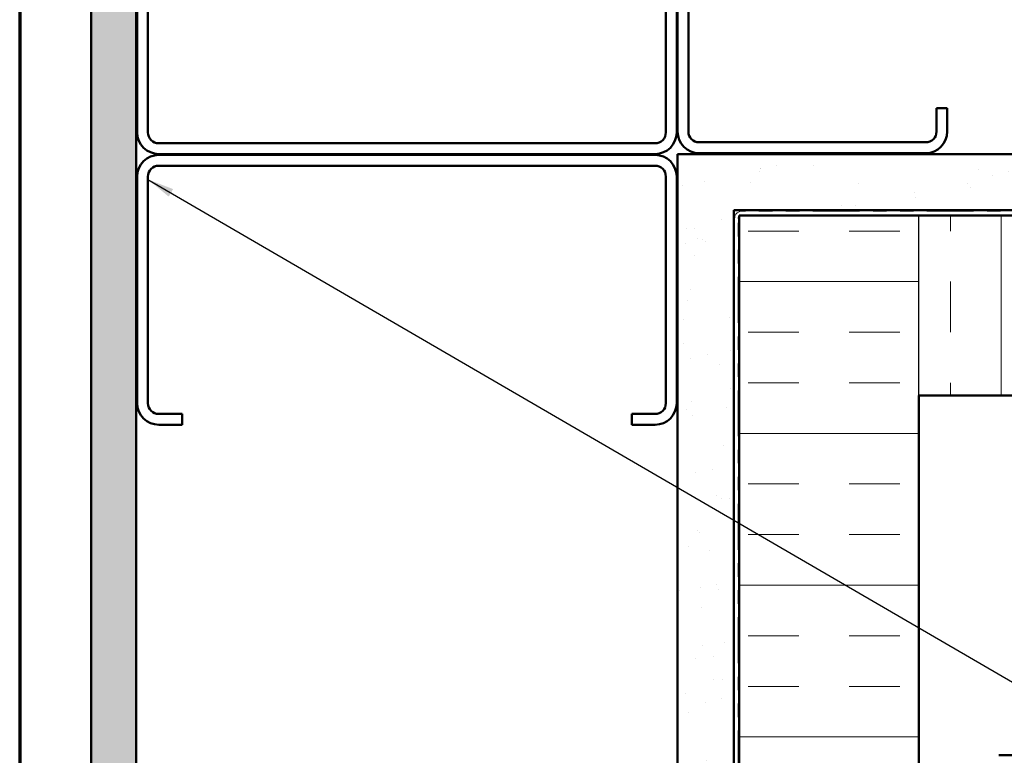
# Model space of a CAD drawing. Units: inches. Extents: x 0.6 to 33.4, y 0.6 to 21.4.
# Drawn here: x 0.6 to 7.9, y 8.9 to 14.3 of the extents above; entities that cross this region are included whole.
import ezdxf

# ---------------------------------------------------------------- set-up
doc = ezdxf.new("R2010")
doc.units = ezdxf.units.IN
doc.header["$LTSCALE"] = 2
doc.header["$MEASUREMENT"] = 0
doc.linetypes.add('DOUBLE_DASH_CHAIN', pattern=[1.2403, 0.6614, -0.0827, 0.1654, -0.0827, 0.1654, -0.0827])
doc.layers.get('0').update_dxf_attribs({"lineweight": 13})
for name, color, linetype, lineweight in [('Border (ANSI)', 7, 'Continuous', 70), ('Hatch (ANSI)', 7, 'Continuous', 18), ('Sketch Geometry (ANSI)', 7, 'Continuous', 25), ('Symbol (ANSI)', 7, 'Continuous', 25), ('Visible (ANSI)', 7, 'Continuous', 50)]:
    doc.layers.add(name, color=color, linetype=linetype, lineweight=lineweight)
doc.styles.add('Note Text (ANSI)', font='tahoma.ttf')
doc.dimstyles.new('Default (ANSI)$7', dxfattribs={"dimscale": 2, "dimtxt": 0.12, "dimasz": 0.098425, "dimexe": 0.125, "dimexo": 0.0625, "dimgap": 0.031496, "dimtad": 0, "dimtih": 1, "dimtoh": 1, "dimrnd": 1e-08, "dimzin": 4, "dimdsep": 46, "dimtxsty": 'Note Text (ANSI)', "dimcen": 0.09, "dimdle": 0.393701, "dimclrd": 256, "dimclre": 256, "dimclrt": 256, "dimadec": 0, "dimazin": 1, "dimtfac": 1, "dimtofl": 0, "dimtmove": 0, "dimatfit": 3, "dimfxl": 1, "dimtolj": 1, "dimtzin": 4, "dimlwd": -1, "dimlwe": -1, "dimarcsym": 0})

# ---------------------------------------------------------------- blocks, each defined once
blk = doc.blocks.new('Borders ATAS A Border')
at = {"layer": 'Border (ANSI)'}
blk.add_line((0.3, 10.7), (0.3, 0.3), dxfattribs=at)

msp = doc.modelspace()

# ---------------------------------------------------------------- hatches: boundary and pattern name
at = {"layer": 'Hatch (ANSI)', "true_color": 0x804000}
h = msp.add_hatch(dxfattribs=at)
h.set_pattern_fill('AR-SAND', color=36, scale=0.25, angle=45, style=0)
h.paths.add_polyline_path([(16.975373, 17.334774), (1.464359, 17.334774), (1.464359, 1.98031), (1.131026, 1.98031), (1.131026, 17.668107), (16.975373, 17.668107)])
h = msp.add_hatch(dxfattribs=at)
h.set_pattern_fill('AR-SAND', color=36, scale=0.25, angle=45, style=0)
h.paths.add_polyline_path([(16.975373, 12.904774), (5.894359, 12.904774), (5.894359, 1.98031), (5.477693, 1.98031), (5.477693, 13.321441), (16.975373, 13.321441)])
at = {"layer": 'Hatch (ANSI)', "true_color": 0x0080ff}
h = msp.add_hatch(dxfattribs=at)
h.set_pattern_fill('INSUL', color=150, scale=3, style=0)
h.paths.add_polyline_path([(7.267693, 1.98031), (7.267693, 12.864774), (5.934359, 12.864774), (5.934359, 1.98031)])
h = msp.add_hatch(dxfattribs=at)
h.set_pattern_fill('INSUL', color=150, scale=3, angle=90, style=0)
h.paths.add_polyline_path([(16.975373, 12.864774), (7.267693, 12.864774), (7.267693, 11.531441), (16.975373, 11.531441)])

# ---------------------------------------------------------------- linework, layer by layer
at = {"layer": 'Sketch Geometry (ANSI)', "color": 150, "true_color": 0x0080ff}
msp.add_line((7.267693, 11.531441), (7.267693, 12.864774), dxfattribs=at)
at = {"layer": 'Visible (ANSI)', "color": 36, "true_color": 0x804000}
for p, q in [((1.131026, 1.98031), (1.131026, 17.668107)), ((1.464359, 17.334774), (1.464359, 1.98031)), ((5.477693, 1.98031), (5.477693, 13.321441)), ((5.477693, 13.321441), (16.975373, 13.321441)), ((16.975373, 12.904774), (5.894359, 12.904774)), ((5.894359, 12.904774), (5.894359, 1.98031))]:
    msp.add_line(p, q, dxfattribs=at)
at = {"layer": 'Visible (ANSI)', "color": 8, "true_color": 0x808080}
for p, q in [((5.477693, 17.168107), (5.477693, 13.488107)), ((5.557693, 13.488107), (5.557693, 17.168107)), ((1.471026, 15.161441), (1.471026, 13.481441)), ((1.551026, 13.481441), (1.551026, 15.161441)), ((5.391026, 15.161441), (5.391026, 13.481441)), ((5.471026, 13.481441), (5.471026, 15.161441)), ((7.397693, 13.661441), (7.477693, 13.661441)), ((7.397693, 13.661441), (7.397693, 13.488107)), ((7.477693, 13.488107), (7.477693, 13.661441)), ((5.311026, 13.401441), (1.631026, 13.401441)), ((7.317693, 13.408107), (5.637693, 13.408107)), ((1.631026, 13.321441), (5.311026, 13.321441)), ((5.311026, 13.314774), (1.631026, 13.314774)), ((5.637693, 13.328107), (7.317693, 13.328107)), ((1.631026, 13.234774), (5.311026, 13.234774)), ((1.471026, 13.154774), (1.471026, 11.474774)), ((1.551026, 11.474774), (1.551026, 13.154774)), ((5.391026, 13.154774), (5.391026, 11.474774)), ((5.471026, 11.474774), (5.471026, 13.154774)), ((1.804359, 11.394774), (1.631026, 11.394774)), ((1.804359, 11.394774), (1.804359, 11.314774)), ((5.311026, 11.394774), (5.137693, 11.394774)), ((5.137693, 11.394774), (5.137693, 11.314774)), ((1.631026, 11.314774), (1.804359, 11.314774)), ((5.137693, 11.314774), (5.311026, 11.314774))]:
    msp.add_line(p, q, dxfattribs=at)
at = {"layer": 'Visible (ANSI)', "color": 150, "true_color": 0x0080ff}
for p, q in [((5.934359, 1.98031), (5.934359, 12.864774)), ((5.934359, 12.864774), (16.975373, 12.864774)), ((16.975373, 11.531441), (7.267693, 11.531441)), ((7.267693, 11.531441), (7.267693, 1.98031))]:
    msp.add_line(p, q, dxfattribs=at)
at = {"layer": 'Visible (ANSI)', "color": 30, "linetype": 'DOUBLE_DASH_CHAIN', "lineweight": 18, "ltscale": 0.261346, "true_color": 0xff8000}
for p, q in [((16.975373, 12.898107), (5.954359, 12.898107)), ((5.954359, 12.871441), (16.975373, 12.871441))]:
    msp.add_line(p, q, dxfattribs=at)
at = {"layer": 'Visible (ANSI)', "color": 30, "linetype": 'DOUBLE_DASH_CHAIN', "lineweight": 18, "ltscale": 0.257634, "true_color": 0xff8000}
for p, q in [((5.901026, 12.844774), (5.901026, 1.98031)), ((5.927693, 1.98031), (5.927693, 12.844774))]:
    msp.add_line(p, q, dxfattribs=at)
at = {"layer": 'Visible (ANSI)', "color": 96, "true_color": 0x008000}
msp.add_line((7.85934, 8.864774), (8.262657, 8.864774), dxfattribs=at)
at = {"layer": 'Visible (ANSI)', "color": 8, "true_color": 0x808080}
for centre, radius, start, end in [((1.631026, 13.481441), 0.16, 180, 270), ((1.631026, 13.481441), 0.08, 180, 270), ((5.311026, 13.481441), 0.08, 270, 0), ((5.311026, 13.481441), 0.16, 270, 0), ((5.637693, 13.488107), 0.16, 180, 270), ((5.637693, 13.488107), 0.08, 180, 270), ((7.317693, 13.488107), 0.08, 270, 0), ((7.317693, 13.488107), 0.16, 270, 0), ((1.631026, 13.154774), 0.16, 90, 180), ((5.311026, 13.154774), 0.16, 0, 90), ((1.631026, 13.154774), 0.08, 90, 180), ((5.311026, 13.154774), 0.08, 0, 90), ((1.631026, 11.474774), 0.16, 180, 270), ((1.631026, 11.474774), 0.08, 180, 270), ((5.311026, 11.474774), 0.08, 270, 0), ((5.311026, 11.474774), 0.16, 270, 0)]:
    msp.add_arc(centre, radius, start, end, dxfattribs=at)
at = {"layer": 'Visible (ANSI)', "color": 30, "linetype": 'DOUBLE_DASH_CHAIN', "lineweight": 18, "ltscale": 0.013196, "true_color": 0xff8000}
msp.add_arc((5.954359, 12.844774), 0.053333, 90, 180, dxfattribs=at)
at = {"layer": 'Visible (ANSI)', "color": 30, "linetype": 'DOUBLE_DASH_CHAIN', "lineweight": 18, "ltscale": 0.006548, "true_color": 0xff8000}
msp.add_arc((5.954359, 12.844774), 0.026667, 90, 180, dxfattribs=at)

# ---------------------------------------------------------------- block references
at = {"xscale": 2, "yscale": 2, "zscale": 2}
msp.add_blockref('Borders ATAS A Border', (0, 0), dxfattribs=at)

# ---------------------------------------------------------------- leaders
at = {"layer": 'Symbol (ANSI)', "annotation_type": 0, "has_hookline": 1, "hookline_direction": 0, "text_width": 2.229953}
msp.add_leader([(1.551026, 13.132635), (10.245168, 8.076702), (10.442018, 8.076702)], dimstyle='Default (ANSI)$7', override={"dimtad": 0}, dxfattribs=at)

doc.saveas('drawing.dxf')
